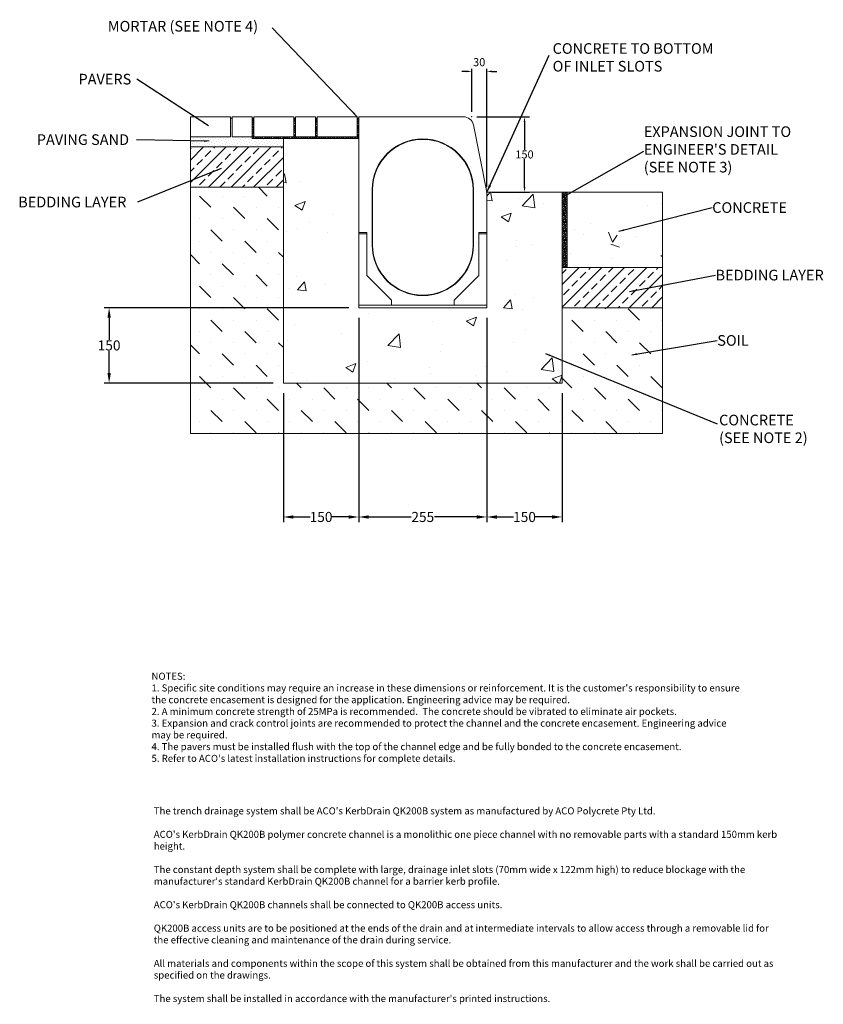
# Model space of a CAD drawing. Units: millimetres. Extents: x 966 to 2566, y 1252 to 3211.
import ezdxf

# ---------------------------------------------------------------- set-up
doc = ezdxf.new("R2010")
doc.units = ezdxf.units.MM
doc.linetypes.add('PHANTOM', pattern=[12.7, 6.35, -1.27, 1.27, -1.27, 1.27, -1.27])
doc.layers.add('DIMENSIONS', color=7, linetype='Continuous', lineweight=0)
doc.layers.add('HATCH', color=7, linetype='Continuous', lineweight=0)
doc.layers.add('titles', color=7, linetype='Continuous')
doc.styles.add('SLDTEXTSTYLE0', font='GOTHIC.TTF')
doc.styles.add('TITLETEXT', font='ARIAL.TTF', dxfattribs={"height": 0.125})
doc.dimstyles.new('SLDDIMSTYLE0', dxfattribs={"dimtxt": 16, "dimasz": 10, "dimexe": 10, "dimexo": 10, "dimgap": 0.875, "dimtad": 0, "dimtih": 1, "dimtoh": 1, "dimzin": 12, "dimdsep": 46, "dimtxsty": 'SLDTEXTSTYLE0', "dimcen": 0.09, "dimclrd": 7, "dimclre": 7, "dimclrt": 7, "dimadec": 0, "dimazin": 0, "dimtfac": 1, "dimtofl": 0, "dimtmove": 0, "dimatfit": 3, "dimfxl": 1, "dimtolj": 1, "dimtzin": 12, "dimarcsym": 0})
doc.dimstyles.new('SLDDIMSTYLE1', dxfattribs={"dimtxt": 3, "dimasz": 10, "dimexe": 0, "dimexo": 0.0625, "dimgap": 0.75, "dimtad": 0, "dimtih": 1, "dimtoh": 1, "dimdec": 0, "dimzin": 0, "dimdsep": 46, "dimtxsty": 'Standard', "dimblk1": 'DOT', "dimblk2": 'DOT', "dimsah": 1, "dimcen": 0.09, "dimadec": 0, "dimazin": 0, "dimtfac": 1, "dimtdec": 0, "dimtofl": 0, "dimtmove": 0, "dimatfit": 3, "dimfxl": 1, "dimtolj": 1, "dimtzin": 0, "dimarcsym": 0})
pattern_1 = [(45, (898.034, 1670.281), (-2.245064, 2.245064), []), (134.99997, (898.034, 1670.281), (-6.735191, 2.2450673), [7.9375, -4.7625])]
pattern_2 = [(45, (898.034, 1670.28), (-22.45064, 22.45064), []), (45, (920.485, 1670.28), (-22.45064, 22.45064), [15.875, -7.9375])]

# ---------------------------------------------------------------- blocks, each defined once
blk = doc.blocks.new('_DOT')
at = {"color": 0, "linetype": 'ByBlock', "lineweight": -2}
blk.add_line((-0.5, 0), (-1, 0), dxfattribs=at)
at = {"color": 0, "linetype": 'ByBlock', "lineweight": -2, "const_width": 0.5}
blk.add_lwpolyline([(-0.25, 0, 1), (0.25, 0, 1)], format="xyb", close=True, dxfattribs=at)
blk = doc.blocks.new('*D9')
at = {"layer": 'Defpoints', "color": 0}
for p in [(1641.3, 2637.9), (1896.3, 2637.9), (1896.3, 2221.5)]:
    blk.add_point(p, dxfattribs=at)
at = {"layer": 'DIMENSIONS', "color": 7, "lineweight": -2}
for p, q in [((1641.3, 2617.9), (1641.3, 2211.5)), ((1896.3, 2617.9), (1896.3, 2211.5)), ((1661.3, 2221.5), (1745.8, 2221.5)), ((1876.3, 2221.5), (1791.8, 2221.5))]:
    blk.add_line(p, q, dxfattribs=at)
at = {"layer": 'DIMENSIONS', "color": 7}
for points in [[(1661.3, 2224.8), (1661.3, 2218.1), (1641.3, 2221.5)], [(1876.3, 2218.1), (1876.3, 2224.8), (1896.3, 2221.5)]]:
    blk.add_solid(points, dxfattribs=at)
at = {"layer": 'DIMENSIONS', "color": 7, "lineweight": 9, "insert": (1768.8, 2221.5), "char_height": 20, "attachment_point": 5, "style": 'SLDTEXTSTYLE0'}
blk.add_mtext('\\A1;255', dxfattribs=at)
blk = doc.blocks.new('*D10')
at = {"layer": 'Defpoints', "color": 0}
for p in [(1896.3, 2637.9), (2046.3, 2487.9), (2046.3, 2221.5)]:
    blk.add_point(p, dxfattribs=at)
at = {"layer": 'DIMENSIONS', "color": 7, "lineweight": -2}
for p, q in [((1896.3, 2617.9), (1896.3, 2211.5)), ((2046.3, 2467.9), (2046.3, 2211.5)), ((1916.3, 2221.5), (1949.7, 2221.5)), ((2026.3, 2221.5), (1992.9, 2221.5))]:
    blk.add_line(p, q, dxfattribs=at)
at = {"layer": 'DIMENSIONS', "color": 7}
for points in [[(1916.3, 2224.8), (1916.3, 2218.1), (1896.3, 2221.5)], [(2026.3, 2218.1), (2026.3, 2224.8), (2046.3, 2221.5)]]:
    blk.add_solid(points, dxfattribs=at)
at = {"layer": 'DIMENSIONS', "color": 7, "lineweight": 9, "insert": (1971.3, 2221.5), "char_height": 20, "attachment_point": 5, "style": 'SLDTEXTSTYLE0'}
blk.add_mtext('\\A1;150', dxfattribs=at)
blk = doc.blocks.new('*D11')
at = {"layer": 'Defpoints', "color": 0}
for p in [(1641.3, 2637.9), (1491.3, 2487.9), (1491.3, 2221.5)]:
    blk.add_point(p, dxfattribs=at)
at = {"layer": 'DIMENSIONS', "color": 7, "lineweight": -2}
for p, q in [((1641.3, 2617.9), (1641.3, 2211.5)), ((1491.3, 2467.9), (1491.3, 2211.5)), ((1511.3, 2221.5), (1544.7, 2221.5)), ((1621.3, 2221.5), (1587.9, 2221.5))]:
    blk.add_line(p, q, dxfattribs=at)
at = {"layer": 'DIMENSIONS', "color": 7}
for points in [[(1511.3, 2224.8), (1511.3, 2218.1), (1491.3, 2221.5)], [(1621.3, 2218.1), (1621.3, 2224.8), (1641.3, 2221.5)]]:
    blk.add_solid(points, dxfattribs=at)
at = {"layer": 'DIMENSIONS', "color": 7, "lineweight": 9, "insert": (1566.3, 2221.5), "char_height": 20, "attachment_point": 5, "style": 'SLDTEXTSTYLE0'}
blk.add_mtext('\\A1;150', dxfattribs=at)
blk = doc.blocks.new('*D12')
at = {"layer": 'Defpoints', "color": 0}
for p in [(1641.3, 2637.9), (1144.4, 2487.9), (1491.3, 2487.9)]:
    blk.add_point(p, dxfattribs=at)
at = {"layer": 'DIMENSIONS', "color": 7, "lineweight": -2}
for p, q in [((1621.3, 2637.9), (1134.4, 2637.9)), ((1144.4, 2617.9), (1144.4, 2574.2)), ((1144.4, 2507.9), (1144.4, 2551.5)), ((1471.3, 2487.9), (1134.4, 2487.9))]:
    blk.add_line(p, q, dxfattribs=at)
at = {"layer": 'DIMENSIONS', "color": 7}
for points in [[(1147.8, 2617.9), (1141.1, 2617.9), (1144.4, 2637.9)], [(1141.1, 2507.9), (1147.8, 2507.9), (1144.4, 2487.9)]]:
    blk.add_solid(points, dxfattribs=at)
at = {"layer": 'DIMENSIONS', "color": 7, "lineweight": 9, "insert": (1144.4, 2562.9), "char_height": 20, "attachment_point": 5, "style": 'SLDTEXTSTYLE0'}
blk.add_mtext('\\A1;150', dxfattribs=at)
blk = doc.blocks.new('*D15')
at = {"layer": 'Defpoints', "color": 0}
for p in [(1866.3, 3017.9), (1896.3, 2867.9), (1971.3, 2867.9)]:
    blk.add_point(p, dxfattribs=at)
at = {"layer": 'DIMENSIONS', "color": 7, "lineweight": -2}
for p, q in [((1876.3, 3017.9), (1981.3, 3017.9)), ((1971.3, 3007.9), (1971.3, 2952.1)), ((1971.3, 2877.9), (1971.3, 2933.6)), ((1906.3, 2867.9), (1981.3, 2867.9))]:
    blk.add_line(p, q, dxfattribs=at)
at = {"layer": 'DIMENSIONS', "color": 7}
for points in [[(1973, 3007.9), (1969.7, 3007.9), (1971.3, 3017.9)], [(1969.7, 2877.9), (1973, 2877.9), (1971.3, 2867.9)]]:
    blk.add_solid(points, dxfattribs=at)
at = {"layer": 'DIMENSIONS', "color": 7, "lineweight": 9, "insert": (1971.3, 2942.9), "char_height": 16, "attachment_point": 5, "style": 'SLDTEXTSTYLE0'}
blk.add_mtext('\\A1;150', dxfattribs=at)
blk = doc.blocks.new('*D16')
at = {"layer": 'Defpoints', "color": 0}
for p in [(1866.3, 3108.1), (1866.3, 3017.9), (1896.3, 2867.9)]:
    blk.add_point(p, dxfattribs=at)
at = {"layer": 'DIMENSIONS', "color": 7, "lineweight": -2}
for p, q in [((1856.3, 3108.1), (1846.3, 3108.1)), ((1866.3, 3027.9), (1866.3, 3113.1)), ((1896.3, 2877.9), (1896.3, 3113.1)), ((1906.3, 3108.1), (1916.3, 3108.1))]:
    blk.add_line(p, q, dxfattribs=at)
at = {"layer": 'DIMENSIONS', "color": 7}
for points in [[(1856.3, 3106.5), (1856.3, 3109.8), (1866.3, 3108.1)], [(1906.3, 3109.8), (1906.3, 3106.5), (1896.3, 3108.1)]]:
    blk.add_solid(points, dxfattribs=at)
at = {"layer": 'DIMENSIONS', "color": 7, "lineweight": 9, "insert": (1881.1, 3126.5), "char_height": 16, "attachment_point": 5, "style": 'SLDTEXTSTYLE0'}
blk.add_mtext('\\A1;30', dxfattribs=at)

msp = doc.modelspace()

# ---------------------------------------------------------------- hatches: boundary and pattern name
at = {"layer": 'HATCH', "lineweight": 9}
h = msp.add_hatch(dxfattribs=at)
h.set_pattern_fill('DOTS', color=256, scale=84.666667, angle=45, style=0)
h.set_pattern_definition([(45, (898.034, 1670.281), (-1.870887, 5.61266), [0, -5.291667])])
h.paths.add_polyline_path([(1491.32, 2957.852), (1491.32, 2974.852), (1429.32, 2974.852), (1429.32, 2977.852), (1389.32, 2977.852), (1389.32, 3014.852), (1386.32, 3014.852), (1386.32, 2977.852), (1306.32, 2977.852), (1306.32, 2957.852)])
h = msp.add_hatch(dxfattribs=at)
h.set_pattern_fill('ANSI38', color=256, scale=25.4, style=0)
h.set_pattern_definition(pattern_1)
h.paths.add_polyline_path([(1429.32, 2974.852), (1641.32, 2974.852), (1641.32, 3014.852), (1638.32, 3014.852), (1638.32, 2977.852), (1558.32, 2977.852), (1558.32, 3014.852), (1555.32, 3014.852), (1555.32, 2977.852), (1515.32, 2977.852), (1515.32, 3014.852), (1512.32, 3014.852), (1512.32, 2977.852), (1432.32, 2977.852), (1432.32, 3014.852), (1429.32, 3014.852)])
h = msp.add_hatch(dxfattribs=at)
h.set_pattern_fill('AR-CONC', color=256, scale=725.714286, style=0)
h.set_pattern_definition([(50, (898.03, 1670.28), (204.931, -17.93), [21.429, -235.714]), (355, (898.03, 1670.28), (-39.643, 214.912), [17.143, -188.571]), (100.451, (915.11, 1668.79), (165.288, 196.983), [18.211, -200.326]), (46.184, (898.03, 1727.42), (304.926, -47.29), [32.143, -353.57]), (96.636, (923.44, 1723.48), (267.047, 278.32), [27.317, -300.49]), (351.184, (898.03, 1727.42), (267.046, 278.32), [25.714, -282.857]), (21, (926.6, 1713.14), (170.545, -115.034), [21.429, -235.714]), (326, (926.6, 1713.14), (69.52, 207.186), [17.143, -188.571]), (71.451, (940.82, 1703.55), (240.064, 92.152), [18.211, -200.326]), (37.5, (898.034, 1670.28), (3.4742, 95.1125), [0, -186.286, 0, -191.4286, 0, -189.286]), (7.5, (898.03, 1670.28), (75.163, 112.689), [0, -109.143, 0, -182, 0, -72.143]), (327.5, (834.32, 1670.28), (152.5207, -6.4442), [0, -71.4286, 0, -222.857, 0, -295.714]), (317.5, (805.75, 1670.28), (166.625, 28.601), [0, -92.857, 0, -148, 0, -210])])
h.paths.add_polyline_path([(2046.32, 2487.852), (2046.32, 2867.852), (1896.32, 2867.852), (1896.32, 2637.852), (1641.32, 2637.852), (1641.32, 2974.852), (1491.32, 2974.852), (1491.32, 2487.852)])
h = msp.add_hatch(dxfattribs=at)
h.set_pattern_fill('ANSI33', color=256, scale=127, style=0)
h.set_pattern_definition(pattern_2)
h.paths.add_polyline_path([(1491.32, 2957.852), (1306.32, 2957.852), (1306.32, 2877.852), (1491.32, 2877.852)])
h = msp.add_hatch(dxfattribs=at)
h.set_pattern_fill('MUDST', color=256, scale=127, angle=135, style=0)
h.set_pattern_definition([(135, (898.034, 1670.28), (-67.3519, 22.45064), [31.75, -31.75, 0, -31.75, 0, -31.75])])
h.paths.add_polyline_path([(2246.32, 2637.852), (2046.32, 2637.852), (2046.32, 2487.852), (1491.32, 2487.852), (1491.32, 2877.852), (1306.32, 2877.852), (1306.32, 2387.852), (2246.32, 2387.852)])
h = msp.add_hatch(dxfattribs=at)
h.set_pattern_fill('ANSI38', color=256, scale=25.4, style=0)
h.set_pattern_definition(pattern_1)
h.paths.add_polyline_path([(2056.32, 2867.852), (2046.32, 2867.852), (2046.32, 2717.852), (2056.32, 2717.852)])
h = msp.add_hatch(dxfattribs=at)
h.set_pattern_fill('AR-CONC', color=256, scale=725.714286, angle=90, style=0)
h.set_pattern_definition([(140, (898.03, 1670.28), (17.929, 204.931), [21.429, -235.714]), (85, (898.03, 1670.28), (-214.912, -39.643), [17.143, -188.571]), (190.451, (915.11, 1668.79), (-196.983, 165.288), [18.211, -200.326]), (136.184, (898.03, 1727.42), (47.29, 304.926), [32.143, -353.57]), (186.636, (923.44, 1723.48), (-278.32, 267.047), [27.317, -300.49]), (81.184, (898.03, 1727.42), (-278.32, 267.046), [25.714, -282.857]), (111, (926.6, 1713.14), (115.034, 170.545), [21.429, -235.714]), (56, (926.6, 1713.14), (-207.186, 69.52), [17.143, -188.571]), (161.451, (940.82, 1703.55), (-92.152, 240.064), [18.211, -200.326]), (127.5, (898.034, 1670.28), (-95.1125, 3.4742), [0, -186.286, 0, -191.4286, 0, -189.286]), (97.5, (898.03, 1670.28), (-112.689, 75.163), [0, -109.143, 0, -182, 0, -72.143]), (57.5, (834.32, 1670.28), (6.4442, 152.5207), [0, -71.4286, 0, -222.857, 0, -295.714]), (47.5, (805.75, 1670.28), (-28.601, 166.625), [0, -92.857, 0, -148, 0, -210])])
h.paths.add_polyline_path([(2246.32, 2867.852), (2056.32, 2867.852), (2056.32, 2717.852), (2246.32, 2717.852)])
h = msp.add_hatch(dxfattribs=at)
h.set_pattern_fill('ANSI33', color=256, scale=127, style=0)
h.set_pattern_definition(pattern_2)
h.paths.add_polyline_path([(2246.32, 2717.852), (2046.32, 2717.852), (2046.32, 2637.852), (2246.32, 2637.852)])

# ---------------------------------------------------------------- linework, layer by layer
at = {"color": 7, "linetype": 'Continuous', "lineweight": 9}
for p, q in [((1306.32, 3017.852), (1306.32, 2977.852)), ((1386.32, 3017.852), (1306.32, 3017.852)), ((1386.32, 2977.852), (1386.32, 3017.852)), ((1429.32, 3017.852), (1389.32, 3017.852)), ((1389.32, 3017.852), (1389.32, 2977.852)), ((1429.32, 2977.852), (1429.32, 3017.852)), ((1432.32, 3017.852), (1432.32, 2977.852)), ((1512.32, 3017.852), (1432.32, 3017.852)), ((1512.32, 2977.852), (1512.32, 3017.852)), ((1555.32, 3017.852), (1515.32, 3017.852)), ((1515.32, 3017.852), (1515.32, 2977.852)), ((1555.32, 2977.852), (1555.32, 3017.852)), ((1558.32, 3017.852), (1558.32, 2977.852)), ((1638.32, 3017.852), (1558.32, 3017.852)), ((1638.32, 2977.852), (1638.32, 3017.852)), ((1641.32, 3017.852), (1641.32, 2833.852)), ((1641.32, 3017.852), (1641.32, 2787.852)), ((1849.924, 3017.852), (1641.32, 3017.852)), ((1386.32, 3014.852), (1386.32, 2977.852)), ((1389.32, 3014.852), (1386.32, 3014.852)), ((1389.32, 2977.852), (1389.32, 3014.852)), ((1429.32, 3014.852), (1429.32, 2974.852)), ((1432.32, 3014.852), (1429.32, 3014.852)), ((1432.32, 2977.852), (1432.32, 3014.852)), ((1512.32, 3014.852), (1512.32, 2977.852)), ((1515.32, 3014.852), (1512.32, 3014.852)), ((1515.32, 2977.852), (1515.32, 3014.852)), ((1555.32, 3014.852), (1555.32, 2977.852)), ((1558.32, 3014.852), (1555.32, 3014.852)), ((1558.32, 2977.852), (1558.32, 3014.852)), ((1638.32, 3014.852), (1638.32, 2977.852)), ((1641.32, 3014.852), (1638.32, 3014.852)), ((1641.32, 2974.852), (1641.32, 3014.852)), ((1896.32, 2867.852), (1869.535, 3001.775)), ((1306.32, 2977.852), (1306.32, 2957.852)), ((1386.32, 2977.852), (1306.32, 2977.852)), ((1306.32, 2977.852), (1386.32, 2977.852)), ((1429.32, 2977.852), (1389.32, 2977.852)), ((1389.32, 2977.852), (1429.32, 2977.852)), ((1429.32, 2974.852), (1429.32, 2977.852)), ((1491.32, 2974.852), (1429.32, 2974.852)), ((1429.32, 2974.852), (1641.32, 2974.852)), ((1512.32, 2977.852), (1432.32, 2977.852)), ((1432.32, 2977.852), (1512.32, 2977.852)), ((1491.32, 2957.852), (1491.32, 2974.852)), ((1491.32, 2974.852), (1491.32, 2487.852)), ((1641.32, 2974.852), (1491.32, 2974.852)), ((1555.32, 2977.852), (1515.32, 2977.852)), ((1515.32, 2977.852), (1555.32, 2977.852)), ((1638.32, 2977.852), (1558.32, 2977.852)), ((1558.32, 2977.852), (1638.32, 2977.852)), ((1641.32, 2637.852), (1641.32, 2974.852)), ((1491.32, 2957.852), (1306.32, 2957.852)), ((1306.32, 2957.852), (1306.32, 2877.852)), ((1306.32, 2957.852), (1491.32, 2957.852)), ((1491.32, 2877.852), (1491.32, 2957.852)), ((1836.536, 2946.711), (1836.555, 2946.734)), ((1836.815, 2947.048), (1836.834, 2947.071)), ((1306.32, 2877.852), (1306.32, 2387.852)), ((1491.32, 2877.852), (1306.32, 2877.852)), ((1306.32, 2877.852), (1491.32, 2877.852)), ((1491.32, 2487.852), (1491.32, 2877.852)), ((1667.947, 2762.852), (1667.947, 2872.852)), ((1668.82, 2762.852), (1668.82, 2872.852)), ((1868.82, 2872.852), (1868.82, 2762.852)), ((1868.98, 2872.852), (1868.889, 2877.099)), ((1869.002, 2877.208), (1869.096, 2872.852)), ((1869.416, 2872.852), (1869.308, 2877.504)), ((1869.421, 2877.613), (1869.533, 2872.852)), ((1869.693, 2872.852), (1869.693, 2762.852)), ((1896.32, 2867.852), (1896.32, 2637.852)), ((2046.32, 2867.852), (1896.32, 2867.852)), ((1896.32, 2833.852), (1896.32, 2867.852)), ((1896.32, 2787.852), (1896.32, 2867.852)), ((2056.32, 2867.852), (2046.32, 2867.852)), ((2046.32, 2867.852), (2046.32, 2717.852)), ((2046.32, 2487.852), (2046.32, 2867.852)), ((2246.32, 2867.852), (2056.32, 2867.852)), ((2056.32, 2867.852), (2056.32, 2717.852)), ((2056.32, 2717.852), (2056.32, 2867.852)), ((2246.32, 2717.852), (2246.32, 2867.852)), ((1869.051, 2841.519), (1869.025, 2841.494)), ((1869.488, 2841.941), (1869.461, 2841.915)), ((1641.32, 2833.852), (1641.32, 2637.852)), ((1896.32, 2637.852), (1896.32, 2833.852)), ((1657.32, 2787.852), (1641.32, 2787.852)), ((1641.32, 2785.173), (1641.32, 2787.852)), ((1657.32, 2785.173), (1641.32, 2785.173)), ((1641.32, 2785.173), (1641.32, 2642.852)), ((1657.32, 2701.852), (1657.32, 2787.852)), ((1896.32, 2787.852), (1880.32, 2787.852)), ((1880.32, 2787.852), (1880.32, 2701.852)), ((1896.32, 2785.173), (1880.32, 2785.173)), ((1896.32, 2785.173), (1896.32, 2787.852)), ((1896.32, 2642.852), (1896.32, 2785.173)), ((2246.32, 2717.852), (2046.32, 2717.852)), ((2046.32, 2717.852), (2046.32, 2637.852)), ((2046.32, 2717.852), (2056.32, 2717.852)), ((2056.32, 2717.852), (2246.32, 2717.852)), ((2246.32, 2637.852), (2246.32, 2717.852)), ((1706.32, 2652.852), (1657.32, 2701.852)), ((1880.32, 2701.852), (1831.32, 2652.852)), ((1706.32, 2642.852), (1706.32, 2652.852)), ((1831.32, 2652.852), (1831.32, 2642.852)), ((1706.32, 2642.852), (1641.32, 2642.852)), ((1641.32, 2642.852), (1641.32, 2637.852)), ((1896.32, 2637.852), (1641.32, 2637.852)), ((1641.32, 2637.852), (1896.32, 2637.852)), ((1641.32, 2637.852), (1896.32, 2637.852)), ((1831.32, 2642.852), (1706.32, 2642.852)), ((1831.32, 2642.852), (1896.32, 2642.852)), ((1896.32, 2642.852), (1896.32, 2637.852)), ((2246.32, 2637.852), (2046.32, 2637.852)), ((2046.32, 2637.852), (2046.32, 2487.852)), ((2046.32, 2637.852), (2246.32, 2637.852)), ((2246.32, 2387.852), (2246.32, 2637.852)), ((2046.32, 2487.852), (1491.32, 2487.852)), ((1491.32, 2487.852), (2046.32, 2487.852)), ((1306.32, 2387.852), (2246.32, 2387.852))]:
    msp.add_line(p, q, dxfattribs=at)
at = {"color": 8, "linetype": 'PHANTOM', "lineweight": 9}
for p, q in [((1852.506, 2928.097), (1852.428, 2928.003)), ((1852.797, 2928.448), (1852.719, 2928.354)), ((1667.947, 2872.852), (1668.82, 2872.852)), ((1868.98, 2872.852), (1868.82, 2872.852)), ((1868.889, 2877.099), (1869.002, 2877.208)), ((1869.416, 2872.852), (1869.096, 2872.852)), ((1869.308, 2877.504), (1869.421, 2877.613)), ((1869.693, 2872.852), (1869.533, 2872.852)), ((1667.947, 2762.852), (1668.82, 2762.852)), ((1869.693, 2762.852), (1868.82, 2762.852))]:
    msp.add_line(p, q, dxfattribs=at)
at = {"color": 7, "linetype": 'Continuous', "lineweight": 9}
for centre, radius, start, end in [((1849.924, 2997.852), 20, 11.309932, 90), ((1768.82, 2872.852), 100.873, 0, 180), ((1768.82, 2872.852), 100, 0, 180), ((1765.753, 2870.479), 104.027, 33.571198, 47.122521), ((1771.746, 2875.123), 96.584, 33.262404, 47.854183), ((1765.726, 2870.454), 104.5, 33.646763, 47.134691), ((1771.768, 2875.145), 96.99, 33.337866, 47.866328), ((1768.811, 2872.85), 100.168, 2.430981, 33.408249), ((1768.829, 2872.854), 100.268, 2.488934, 33.432411), ((1768.811, 2872.85), 100.605, 2.650977, 33.483726), ((1768.829, 2872.854), 100.704, 2.708299, 33.50773), ((1768.82, 2762.852), 100.873, 180, 0), ((1768.82, 2762.852), 100, 180, 0)]:
    msp.add_arc(centre, radius, start, end, dxfattribs=at)
for centre, major_axis, ratio, start_param, end_param in [((1869.023, 2876.246), (-0.002, 34.752), 0.0012567, 1.66860754, 3.14280611), ((1869.053, 2876.275), (0.002, 34.756), 0.00125671, 3.14280638, 4.61374489), ((1869.459, 2876.667), (-0.002, 34.752), 0.0012567, 1.68079677, 3.14280611), ((1869.489, 2876.697), (0.002, 34.756), 0.00125671, 3.14280638, 4.60155325)]:
    msp.add_ellipse(centre, major_axis=major_axis, ratio=ratio, start_param=start_param, end_param=end_param, dxfattribs=at)
msp.add_point((1866.32, 3017.852), dxfattribs=at)

# ---------------------------------------------------------------- texts
at = {"color": 7, "lineweight": 9, "char_height": 21.16667, "attachment_point": 1, "style": 'SLDTEXTSTYLE0'}
for s, insert in [('{\\fArial|b0|i0;MORTAR (SEE NOTE 4)}', (1141.789, 3208.599)), ('{\\fArial|b0|i0;PAVERS}', (1083.478, 3103.345)), ("{\\fArial|b0|i0;EXPANSION JOINT TO\\PENGINEER'S DETAIL\\P(SEE NOTE 3)}", (2208.699, 2998.814)), ('{\\fArial|b0|i0;PAVING SAND}', (1000.457, 2982.965)), ('{\\fArial|b0|i0;BEDDING LAYER}', (963.474, 2858.79)), ('{\\fArial|b0|i0|c0|p34;CONCRETE}', (2344.942, 2847.752)), ('{\\fArial|b0|i0;BEDDING LAYER}', (2351.589, 2713.455)), ('{\\fArial|b0|i0;SOIL}', (2355.017, 2583.4))]:
    msp.add_mtext(s, dxfattribs=dict(at, insert=insert))
for s, insert, width in [('{\\pxr11.2362;\\fArial|b0|i0|c0|p34;CONCRETE TO BOTTOM OF INLET SLOTS}', (2027.264, 3164.316), 597.66598), ('{\\fArial|b0|i0|c0|p34;CONCRETE\\P(SEE NOTE 2)}', (2358.617, 2424.964), 199.53278)]:
    msp.add_mtext(s, dxfattribs=dict(at, insert=insert, width=width))
at = {"layer": 'titles', "lineweight": 9, "char_height": 14, "attachment_point": 1, "style": 'TITLETEXT'}
for s, insert, width in [("{NOTES:\\P1. Specific site conditions may require an increase in these dimensions or reinforcement. It is the customer's responsibility to ensure the concrete encasement is designed for the application. \\fArial|b0|i1|c0|p34;Engineering advice may be required.\\P\\fArial|b0|i0|c0|p34;2. A minimum concrete strength of 25MPa is recommended.  The concrete should be vibrated to eliminate air pockets.\\P3. Expansion and crack control joints are recommended to protect the channel and the concrete encasement. \\fArial|b0|i1|c0|p34;Engineering advice may be required.\\P\\fArial|b0|i0|c0|p34;4. The pavers must be installed flush with the top of the channel edge and be fully bonded to the concrete encasement.\\P5. Refer to ACO's latest installation instructions for complete details.}", (1228.842, 1911.575), 1184.28836), ("{The trench drainage system shall be ACO's \\fArial|b1|i0|c0|p34;KerbDrain QK200B \\fArial|b0|i0|c0|p34;system as manufactured by ACO Polycrete Pty Ltd.\\P\\fTimes New Roman|b0|i0|c0|p18;\\P\\fArial|b0|i0|c0|p34;ACO's \\fArial|b1|i0|c0|p34;KerbDrain QK200B \\fArial|b0|i0|c0|p34;polymer concrete channel is a monolithic one piece channel with no removable parts with a standard 150mm kerb height.\\P\\PThe constant depth\\fArial|b1|i0|c0|p34; \\fArial|b0|i0|c0|p34;system shall be complete with large, drainage inlet slots (70mm wide x 122mm high) to reduce blockage with the manufacturer's standard \\fCalibri|b1|i0|c0|p34;KerbDrain QK200B \\fCalibri|b0|i0|c0|p34;channel for a barrier kerb profile.\\fCalibri|b1|i0|c0|p34; \\P\\fTimes New Roman|b0|i0|c0|p18;\\P\\fArial|b0|i0|c0|p34;ACO's\\fArial|b1|i0|c0|p34; KerbDrain QK200B \\fArial|b0|i0|c0|p34;channels shall be connected to \\fArial|b1|i0|c0|p34;QK200B\\fArial|b0|i0|c0|p34; access units.\\fArial|b1|i0|c0|p34; \\P\\fTimes New Roman|b0|i0|c0|p18;\\P\\fArial|b1|i0|c0|p34;QK200B\\fArial|b0|i0|c0|p34; access units are to be positioned at the ends of the drain and at intermediate intervals to allow access through a removable lid for the effective cleaning and maintenance of the drain during service.\\P\\PAll materials and components within the scope of this system shall be obtained from this manufacturer and the work shall be carried out as specified on the drawings.\\fTimes New Roman|b0|i0|c0|p18;\\P\\P\\fArial|b0|i0|c0|p34;The system shall be installed in accordance with the manufacturer's printed instructions.}", (1233.326, 1643.659), 1244.6)]:
    msp.add_mtext(s, dxfattribs=dict(at, insert=insert, width=width))

# ---------------------------------------------------------------- dimensions: what is measured, and where the dimension line sits
at = {"layer": 'DIMENSIONS', "lineweight": 9}
dim = msp.add_linear_dim(base=(1866.32, 3108.135), p1=(1896.32, 2867.852), p2=(1866.32, 3017.852), dimstyle='SLDDIMSTYLE0', override={"dimexe": 5, "dimgap": 10, "dimtad": 1, "dimjust": 0, "dimtih": 0}, dxfattribs=at)
dim.commit()
dim.dimension.update_dxf_attribs({"geometry": '*D16', "text_midpoint": (1881.099, 3108.135), "dimtype": 160})
dim = msp.add_linear_dim(base=(1971.32, 2867.852), p1=(1866.32, 3017.852), p2=(1896.32, 2867.852), angle=90, dimstyle='SLDDIMSTYLE0', dxfattribs=at)
dim.commit()
dim.dimension.update_dxf_attribs({"geometry": '*D15', "text_midpoint": (1971.32, 2942.852)})
dim = msp.add_linear_dim(base=(1144.417, 2487.852), p1=(1641.32, 2637.852), p2=(1491.32, 2487.852), angle=90, dimstyle='SLDDIMSTYLE0', override={"dimtxt": 20, "dimasz": 20, "dimexo": 20}, dxfattribs=at)
dim.commit()
dim.dimension.update_dxf_attribs({"geometry": '*D12', "text_midpoint": (1144.417, 2562.852)})
for base, p1, p2, picture, middle in [((1491.32, 2221.476), (1641.32, 2637.852), (1491.32, 2487.852), '*D11', (1566.32, 2221.476)), ((1896.32, 2221.476), (1641.32, 2637.852), (1896.32, 2637.852), '*D9', (1768.82, 2221.476)), ((2046.32, 2221.476), (1896.32, 2637.852), (2046.32, 2487.852), '*D10', (1971.32, 2221.476))]:
    dim = msp.add_linear_dim(base=base, p1=p1, p2=p2, dimstyle='SLDDIMSTYLE0', override={"dimtxt": 20, "dimasz": 20, "dimexo": 20}, dxfattribs=at)
    dim.commit()
    dim.dimension.update_dxf_attribs({"geometry": picture, "text_midpoint": middle})

# ---------------------------------------------------------------- leaders
at = {"color": 7, "lineweight": 9}
for points, dimstyle in [([(1638.32, 3017.852), (1468.747, 3194.716)], 'SLDDIMSTYLE0'), ([(1342.023, 3000.13), (1199.621, 3092.401)], 'SLDDIMSTYLE1'), ([(1343.837, 2969.287), (1198.71, 2972.021)], 'SLDDIMSTYLE1'), ([(2046.32, 2856.925), (2208.699, 2949.286)], 'SLDDIMSTYLE0'), ([(1367.423, 2914.858), (1200.841, 2847.846)], 'SLDDIMSTYLE1'), ([(2159.216, 2790), (2344.942, 2837.411)], 'SLDDIMSTYLE1'), ([(2180.192, 2670.054), (2351.589, 2702.511)], 'SLDDIMSTYLE1'), ([(2184.8, 2544.065), (2355.017, 2572.449)], 'SLDDIMSTYLE1'), ([(2012.943, 2546.716), (2354.672, 2406.615)], 'SLDDIMSTYLE1')]:
    msp.add_leader(points, dimstyle=dimstyle, dxfattribs=at)
msp.add_leader([(1896.32, 2867.852), (2020.522, 3140.502)], dimstyle='SLDDIMSTYLE0', override={"dimasz": 15}, dxfattribs=at)

doc.saveas('drawing.dxf')
